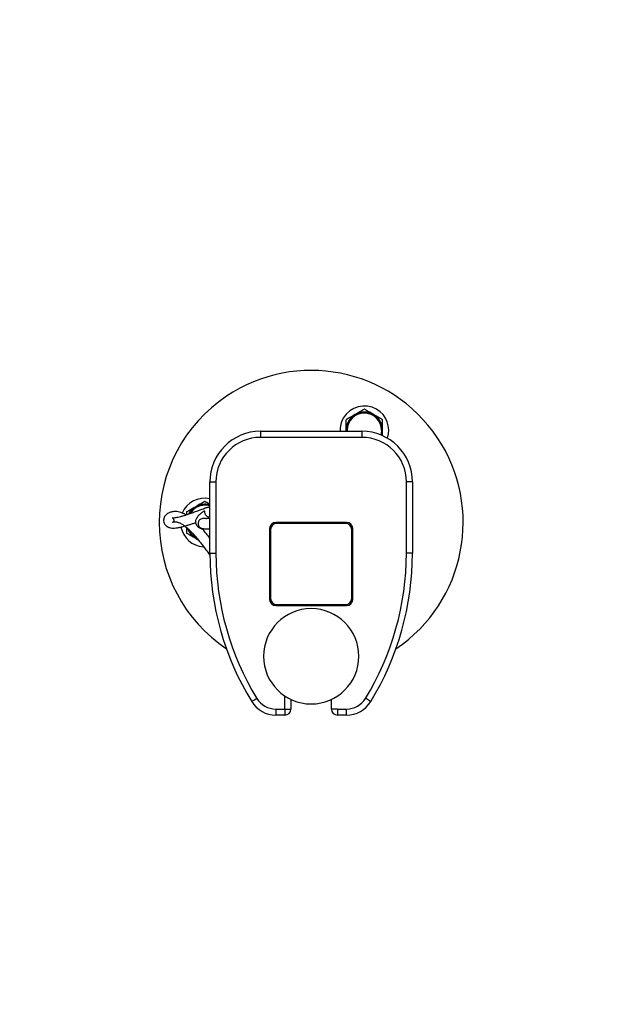
# Model space of a CAD drawing. Units: inches. Extents: x 90.5 to 143.1, y 122.6 to 184.2.
# Drawn here: x 112.7 to 115.7, y 150.3 to 155.3 of the extents above; entities that cross this region are included whole.
import ezdxf

# ---------------------------------------------------------------- set-up
doc = ezdxf.new("R2010")
doc.units = ezdxf.units.IN
doc.header["$MEASUREMENT"] = 0
doc.linetypes.add('AI-Linetype-1', pattern=[8.466667, 5.644444, -2.822222])
doc.layers.add('Ebene 1', color=7, linetype='Continuous')

msp = doc.modelspace()

# ---------------------------------------------------------------- linework, layer by layer
at = {"layer": 'Ebene 1', "color": 7, "lineweight": 25, "true_color": 0xffffff}
for points in [[(114.3844, 153.2032), (114.3841, 153.208)], [(114.3841, 153.2032), (114.3841, 153.208)], [(114.5632, 153.208), (114.5611, 153.19), (114.5601, 153.1843)], [(114.5656, 153.208), (114.5639, 153.19), (114.5622, 153.1832)], [(113.9514, 153.2032), (113.9514, 153.1724)], [(113.9514, 153.2032), (114.4633, 153.2032)], [(114.4633, 153.1724), (113.9514, 153.1724)], [(114.4633, 153.2032), (114.4633, 153.1724)], [(113.6957, 152.9473), (113.7264, 152.9473)], [(113.6957, 152.5874), (113.6957, 152.9473)], [(113.7264, 152.9473), (113.7264, 152.5874)], [(114.6886, 152.5874), (114.6886, 152.9473)], [(114.7193, 152.9473), (114.6886, 152.9473)], [(114.7193, 152.9473), (114.7193, 152.5874)], [(113.5779, 152.7957), (113.5779, 152.7809)], [(113.9975, 152.7118), (113.9975, 152.3535)], [(114.0027, 152.7068), (114.0027, 152.3587)], [(114.3865, 152.7424), (114.0285, 152.7424)], [(114.3813, 152.7374), (114.0337, 152.7374)], [(114.4123, 152.3587), (114.4123, 152.7068)], [(114.4175, 152.3535), (114.4175, 152.7118)], [(113.6337, 152.6577), (113.6241, 152.6629)], [(113.6957, 152.5874), (113.7264, 152.5874)], [(114.7193, 152.5874), (114.6886, 152.5874)], [(114.0285, 152.3228), (114.3865, 152.3228)], [(114.0337, 152.328), (114.3813, 152.328)], [(114.0743, 151.8007), (114.0743, 151.8664)], [(113.9069, 151.8383), (113.9073, 151.8386), (113.909, 151.8397), (113.9114, 151.841), (113.9145, 151.8431), (113.9186, 151.8455), (113.9231, 151.8484), (113.9279, 151.8514), (113.9331, 151.8545)], [(114.105, 151.8491), (114.105, 151.8007)], [(114.3096, 151.8007), (114.3096, 151.8491)], [(114.5081, 151.8383), (114.5077, 151.8386), (114.506, 151.8397), (114.5036, 151.841), (114.5005, 151.8431), (114.4967, 151.8455), (114.4922, 151.8484), (114.4871, 151.8514), (114.4819, 151.8545)], [(114.0292, 151.8007), (114.0292, 151.7699)], [(114.0292, 151.8007), (114.0743, 151.8007)], [(114.0743, 151.7699), (114.0292, 151.7699)], [(114.0743, 151.8007), (114.105, 151.8007)], [(114.0743, 151.8007), (114.0743, 151.7699)], [(114.3407, 151.8007), (114.3096, 151.8007)], [(114.3407, 151.8007), (114.3407, 151.7699)], [(114.3407, 151.8007), (114.3858, 151.8007)], [(114.3858, 151.7699), (114.3407, 151.7699)], [(114.3858, 151.7699), (114.3858, 151.8007)]]:
    msp.add_lwpolyline(points, dxfattribs=at)
at = {"layer": 'Ebene 1', "color": 7, "linetype": 'AI-Linetype-1', "lineweight": 40, "true_color": 0xffffff}
msp.add_open_spline([(115.6832, 169.6041), (106.3708, 172.5674), (96.4193, 167.4206), (93.456, 158.108), (90.4925, 148.7957), (95.6395, 138.8446), (104.9517, 135.8808), (108.4426, 134.7701), (112.1923, 134.7701), (115.6832, 135.8808)], degree=3, knots=[0, 0, 0, 0, 1, 1, 1, 2, 2, 2, 3, 3, 3, 3], dxfattribs=at)
at = {"layer": 'Ebene 1', "color": 7, "lineweight": 25, "true_color": 0xffffff}
for points, knots in [([(114.6359, 152.1054), (114.9876, 152.342), (115.0813, 152.8191), (114.8447, 153.171), (114.608, 153.5228), (114.1312, 153.6163), (113.7791, 153.3798), (113.5669, 153.2372), (113.4398, 152.9982), (113.4398, 152.7424)], [0, 0, 0, 0, 1, 1, 1, 2, 2, 2, 3, 3, 3, 3]), ([(114.5377, 153.3143), (114.4788, 153.3481), (114.4037, 153.3283), (114.3696, 153.2694), (114.3582, 153.2494), (114.3524, 153.2265), (114.3534, 153.2032)], [0, 0, 0, 0, 1, 1, 1, 2, 2, 2, 2]), ([(114.476, 153.3143), (114.4688, 153.31), (114.4612, 153.3057), (114.4537, 153.3014), (114.4457, 153.2968), (114.4378, 153.2923), (114.4302, 153.2876)], [0, 0, 0, 0, 1, 1, 1, 2, 2, 2, 2]), ([(114.5222, 153.2876), (114.5212, 153.2885), (114.5201, 153.2892), (114.5191, 153.2897), (114.5119, 153.2938), (114.5046, 153.298), (114.4977, 153.3019), (114.4905, 153.3062), (114.4833, 153.3104), (114.476, 153.3143)], [0, 0, 0, 0, 1, 1, 1, 2, 2, 2, 3, 3, 3, 3]), ([(114.4302, 153.2876), (114.4292, 153.2871), (114.4278, 153.2866), (114.4268, 153.2859), (114.4195, 153.2818), (114.4127, 153.2776), (114.4054, 153.2735), (114.3982, 153.2694), (114.391, 153.2652), (114.3841, 153.2613)], [0, 0, 0, 0, 1, 1, 1, 2, 2, 2, 3, 3, 3, 3]), ([(114.3841, 153.208), (114.3841, 153.2218), (114.3841, 153.2353), (114.3841, 153.2487), (114.3841, 153.2528), (114.3841, 153.257), (114.3841, 153.2613)], [0, 0, 0, 0, 1, 1, 1, 2, 2, 2, 2]), ([(114.5632, 153.208), (114.5632, 153.2563), (114.5243, 153.295), (114.476, 153.295), (114.4282, 153.295), (114.3892, 153.2563), (114.3892, 153.208), (114.3892, 153.2063), (114.3892, 153.2048), (114.3896, 153.2032)], [0, 0, 0, 0, 1, 1, 1, 2, 2, 2, 3, 3, 3, 3]), ([(114.5684, 153.2613), (114.5608, 153.2656), (114.5532, 153.2697), (114.5456, 153.274), (114.5381, 153.2785), (114.5301, 153.2832), (114.5222, 153.2876)], [0, 0, 0, 0, 1, 1, 1, 2, 2, 2, 2]), ([(114.5684, 153.208), (114.5684, 153.2218), (114.5684, 153.2353), (114.5684, 153.2487), (114.5684, 153.2528), (114.5684, 153.257), (114.5684, 153.2613)], [0, 0, 0, 0, 1, 1, 1, 2, 2, 2, 2]), ([(114.5684, 153.1793), (114.5684, 153.1843), (114.5684, 153.1893), (114.5684, 153.1941), (114.5684, 153.1987), (114.5684, 153.2034), (114.5684, 153.208)], [0, 0, 0, 0, 1, 1, 1, 2, 2, 2, 2]), ([(113.6957, 152.8196), (113.6954, 152.8198), (113.6947, 152.8198), (113.6947, 152.8198), (113.6923, 152.82), (113.6909, 152.8196), (113.6895, 152.8193), (113.6875, 152.8189), (113.6857, 152.8186), (113.6837, 152.8181), (113.6813, 152.8172), (113.6785, 152.8165), (113.6761, 152.8157), (113.673, 152.8148), (113.6695, 152.8136), (113.6661, 152.8122), (113.6596, 152.81), (113.6523, 152.8074), (113.6451, 152.8046), (113.6379, 152.8019), (113.6299, 152.7989), (113.622, 152.7962), (113.6148, 152.7933), (113.6072, 152.7907), (113.5996, 152.7881), (113.5927, 152.7857), (113.5858, 152.7833), (113.5793, 152.7812), (113.5731, 152.7793), (113.5672, 152.7772), (113.5617, 152.7755), (113.5562, 152.7741), (113.5514, 152.7726), (113.5469, 152.7714), (113.5421, 152.7703), (113.5376, 152.7691), (113.5338, 152.7683), (113.5297, 152.7674), (113.5262, 152.7667), (113.5231, 152.766), (113.52, 152.7655), (113.5169, 152.7652), (113.5145, 152.765), (113.5125, 152.7648), (113.5107, 152.7648), (113.5094, 152.765), (113.5083, 152.7652), (113.5073, 152.7652), (113.5066, 152.7655), (113.5062, 152.7655), (113.5062, 152.7657), (113.5062, 152.7657), (113.5066, 152.7655), (113.5069, 152.7652), (113.5076, 152.7648), (113.5083, 152.7645), (113.509, 152.7636), (113.51, 152.7626), (113.5107, 152.7617), (113.5111, 152.7605), (113.5118, 152.7593), (113.5125, 152.7585), (113.5128, 152.7569), (113.5131, 152.7554), (113.5131, 152.7542), (113.5135, 152.7528), (113.5131, 152.7512), (113.5131, 152.75), (113.5128, 152.7488), (113.5121, 152.748), (113.5118, 152.7469), (113.5111, 152.7461), (113.5107, 152.7454), (113.5104, 152.7449), (113.51, 152.7443), (113.5097, 152.744), (113.509, 152.7435), (113.509, 152.7433), (113.5087, 152.7431), (113.5083, 152.743), (113.508, 152.7428), (113.508, 152.743), (113.5076, 152.7433), (113.5076, 152.7435), (113.508, 152.7438), (113.5083, 152.7442), (113.509, 152.7447), (113.5097, 152.7449), (113.5104, 152.7454), (113.5114, 152.7457), (113.5128, 152.7461), (113.5142, 152.7462), (113.5152, 152.7464), (113.5169, 152.7464), (113.5183, 152.7466), (113.52, 152.7464), (113.5214, 152.7464), (113.5238, 152.7462), (113.5262, 152.7459), (113.5286, 152.7454), (113.5311, 152.7449), (113.5335, 152.744), (113.5362, 152.7431), (113.5383, 152.7423), (113.541, 152.7414), (113.5435, 152.7404), (113.5459, 152.739), (113.5486, 152.7378), (113.5514, 152.7364), (113.5538, 152.735), (113.5565, 152.7333), (113.5593, 152.7316), (113.561, 152.7304), (113.5631, 152.729), (113.5652, 152.7275), (113.5672, 152.7259), (113.5696, 152.7245), (113.5717, 152.7226), (113.5741, 152.7206), (113.5765, 152.7187), (113.5793, 152.7164), (113.5824, 152.7138), (113.5855, 152.7109), (113.5889, 152.708), (113.5927, 152.704), (113.5965, 152.7002), (113.6006, 152.6959), (113.6055, 152.6909), (113.6106, 152.6854), (113.6161, 152.6796), (113.6217, 152.6734), (113.6275, 152.6667), (113.6334, 152.6592), (113.6392, 152.6522), (113.6451, 152.6449), (113.6513, 152.637), (113.6592, 152.6274), (113.6671, 152.617), (113.6757, 152.6053), (113.6823, 152.5965), (113.6892, 152.5874), (113.6957, 152.5779)], [0, 0, 0, 0, 1, 1, 1, 2, 2, 2, 3, 3, 3, 4, 4, 4, 5, 5, 5, 6, 6, 6, 7, 7, 7, 8, 8, 8, 9, 9, 9, 10, 10, 10, 11, 11, 11, 12, 12, 12, 13, 13, 13, 14, 14, 14, 15, 15, 15, 16, 16, 16, 17, 17, 17, 18, 18, 18, 19, 19, 19, 20, 20, 20, 21, 21, 21, 22, 22, 22, 23, 23, 23, 24, 24, 24, 25, 25, 25, 26, 26, 26, 27, 27, 27, 28, 28, 28, 29, 29, 29, 30, 30, 30, 31, 31, 31, 32, 32, 32, 33, 33, 33, 34, 34, 34, 35, 35, 35, 36, 36, 36, 37, 37, 37, 38, 38, 38, 39, 39, 39, 40, 40, 40, 41, 41, 41, 42, 42, 42, 43, 43, 43, 44, 44, 44, 45, 45, 45, 46, 46, 46, 47, 47, 47, 47]), ([(113.6241, 152.8222), (113.612, 152.8155), (113.6003, 152.8086), (113.5889, 152.8019), (113.5851, 152.7998), (113.5817, 152.7977), (113.5779, 152.7957)], [0, 0, 0, 0, 1, 1, 1, 2, 2, 2, 2]), ([(113.6699, 152.8489), (113.6585, 152.8425), (113.6475, 152.836), (113.6358, 152.8293), (113.632, 152.8268), (113.6279, 152.8246), (113.6241, 152.8222)], [0, 0, 0, 0, 1, 1, 1, 2, 2, 2, 2]), ([(113.6957, 152.8341), (113.6944, 152.8349), (113.6926, 152.8358), (113.6913, 152.8367), (113.684, 152.8408), (113.6771, 152.8448), (113.6699, 152.8489)], [0, 0, 0, 0, 1, 1, 1, 2, 2, 2, 2]), ([(113.5765, 152.7805), (113.5731, 152.7826), (113.569, 152.7848), (113.5655, 152.7867), (113.5593, 152.7893), (113.5541, 152.7914), (113.549, 152.7927), (113.5441, 152.7941), (113.5393, 152.7955), (113.5348, 152.7964), (113.5311, 152.7969), (113.5273, 152.7976), (113.5235, 152.7977), (113.52, 152.7977), (113.5166, 152.7977), (113.5135, 152.7976), (113.5104, 152.7974), (113.5073, 152.7969), (113.5042, 152.7964), (113.5018, 152.7957), (113.499, 152.795), (113.4966, 152.7941), (113.4938, 152.7933), (113.4914, 152.7927), (113.4894, 152.7915), (113.487, 152.7903), (113.4849, 152.7893), (113.4825, 152.7879), (113.4801, 152.7862), (113.4773, 152.7843), (113.4749, 152.7819), (113.4721, 152.7793), (113.4694, 152.7759), (113.4673, 152.7721), (113.4659, 152.7703), (113.4649, 152.7679), (113.4642, 152.7657), (113.4635, 152.7635), (113.4628, 152.7609), (113.4625, 152.7586), (113.4622, 152.7557), (113.4618, 152.7531), (113.4622, 152.7504), (113.4625, 152.7467), (113.4635, 152.7428), (113.4646, 152.7395), (113.4659, 152.7368), (113.4673, 152.7345), (113.4687, 152.7323), (113.4701, 152.7307), (113.4711, 152.7292), (113.4725, 152.728), (113.4732, 152.7269), (113.4742, 152.7261), (113.4752, 152.7252), (113.4759, 152.7249), (113.4766, 152.7244), (113.477, 152.7238), (113.478, 152.7231), (113.4787, 152.7226), (113.4794, 152.7221), (113.4804, 152.7214), (113.4814, 152.7207), (113.4825, 152.7204), (113.4839, 152.7197), (113.4849, 152.7192), (113.4866, 152.7185), (113.488, 152.7178), (113.4897, 152.7173), (113.4914, 152.7168), (113.4952, 152.7156), (113.499, 152.7147), (113.5031, 152.7144), (113.5076, 152.7142), (113.5125, 152.7142), (113.5169, 152.7142), (113.5218, 152.7145), (113.5269, 152.7151), (113.5321, 152.7159), (113.5373, 152.7168), (113.5424, 152.7178), (113.5479, 152.7192), (113.5534, 152.7204), (113.559, 152.7218), (113.5648, 152.7235), (113.569, 152.7247), (113.5734, 152.7257), (113.5779, 152.7271), (113.5827, 152.7288), (113.5876, 152.73), (113.5924, 152.7318), (113.5975, 152.7333), (113.6027, 152.7352), (113.6079, 152.7368), (113.613, 152.7387), (113.6182, 152.7405), (113.6234, 152.7423)], [0, 0, 0, 0, 1, 1, 1, 2, 2, 2, 3, 3, 3, 4, 4, 4, 5, 5, 5, 6, 6, 6, 7, 7, 7, 8, 8, 8, 9, 9, 9, 10, 10, 10, 11, 11, 11, 12, 12, 12, 13, 13, 13, 14, 14, 14, 15, 15, 15, 16, 16, 16, 17, 17, 17, 18, 18, 18, 19, 19, 19, 20, 20, 20, 21, 21, 21, 22, 22, 22, 23, 23, 23, 24, 24, 24, 25, 25, 25, 26, 26, 26, 27, 27, 27, 28, 28, 28, 29, 29, 29, 30, 30, 30, 31, 31, 31, 32, 32, 32, 32]), ([(113.6764, 152.7619), (113.6782, 152.7624), (113.6795, 152.7631), (113.6813, 152.7635), (113.6837, 152.7645), (113.6857, 152.7652), (113.6878, 152.7659), (113.6892, 152.7666), (113.6906, 152.7669), (113.6916, 152.7672), (113.6926, 152.7676), (113.6933, 152.7679), (113.6937, 152.7681), (113.694, 152.7683), (113.694, 152.7685), (113.694, 152.7685), (113.694, 152.7686), (113.6937, 152.7686), (113.693, 152.7688), (113.6926, 152.7688), (113.6923, 152.7688), (113.6913, 152.769), (113.6902, 152.7693), (113.6878, 152.7697), (113.6857, 152.7705), (113.683, 152.7717), (113.6806, 152.7729), (113.6782, 152.7759), (113.6754, 152.7788), (113.6726, 152.7831), (113.6713, 152.7872), (113.6702, 152.7902), (113.6702, 152.7927), (113.6702, 152.7946), (113.6702, 152.7976), (113.6702, 152.7983), (113.6702, 152.7989), (113.6699, 152.7998), (113.6695, 152.8003), (113.6689, 152.8005), (113.6682, 152.8005), (113.6675, 152.8001), (113.6668, 152.7996), (113.6654, 152.7989), (113.6644, 152.7983), (113.6627, 152.7976), (113.6609, 152.7964), (113.6592, 152.795), (113.6575, 152.7934), (113.6551, 152.7919), (113.6527, 152.79), (113.6503, 152.7881), (113.6475, 152.7859), (113.6451, 152.7834), (113.6427, 152.7812), (113.6399, 152.779), (113.6375, 152.7764), (113.6354, 152.7741), (113.6334, 152.7717), (113.6313, 152.7693), (113.6299, 152.7667), (113.6282, 152.7645), (113.6268, 152.7619), (113.6258, 152.7592), (113.6248, 152.7571), (113.6241, 152.7547), (113.6234, 152.7521), (113.623, 152.7504), (113.623, 152.7485), (113.623, 152.7466), (113.623, 152.745), (113.623, 152.7431), (113.6234, 152.7416), (113.6234, 152.7404), (113.6237, 152.7393), (113.6241, 152.7381), (113.6244, 152.7374), (113.6248, 152.7364), (113.6251, 152.7356), (113.6255, 152.7349), (113.6258, 152.7342), (113.6261, 152.7335), (113.6268, 152.7321), (113.6275, 152.7311), (113.6279, 152.73), (113.6286, 152.729), (113.6292, 152.7281), (113.6299, 152.7275), (113.6306, 152.7263), (113.6313, 152.7254), (113.632, 152.7247), (113.6327, 152.7238), (113.6334, 152.723), (113.6341, 152.7223), (113.6351, 152.7213), (113.6358, 152.7204), (113.6368, 152.7197), (113.6382, 152.719), (113.6392, 152.7182), (113.6403, 152.7175), (113.6416, 152.7168), (113.6427, 152.7163), (113.6437, 152.7159), (113.6441, 152.7156), (113.6444, 152.7156), (113.6447, 152.7154)], [0, 0, 0, 0, 1, 1, 1, 2, 2, 2, 3, 3, 3, 4, 4, 4, 5, 5, 5, 6, 6, 6, 7, 7, 7, 8, 8, 8, 9, 9, 9, 10, 10, 10, 11, 11, 11, 12, 12, 12, 13, 13, 13, 14, 14, 14, 15, 15, 15, 16, 16, 16, 17, 17, 17, 18, 18, 18, 19, 19, 19, 20, 20, 20, 21, 21, 21, 22, 22, 22, 23, 23, 23, 24, 24, 24, 25, 25, 25, 26, 26, 26, 27, 27, 27, 28, 28, 28, 29, 29, 29, 30, 30, 30, 31, 31, 31, 32, 32, 32, 33, 33, 33, 34, 34, 34, 35, 35, 35, 35]), ([(113.6658, 152.7621), (113.6644, 152.7624), (113.663, 152.7628), (113.6616, 152.7629), (113.6592, 152.7629), (113.6565, 152.7624), (113.6544, 152.7617), (113.6516, 152.7607), (113.6496, 152.7595), (113.6472, 152.7583), (113.6451, 152.7566), (113.643, 152.7545), (113.6413, 152.7524), (113.6392, 152.75), (113.6382, 152.7474), (113.6375, 152.7449), (113.6365, 152.7423), (113.6361, 152.7395), (113.6361, 152.7368), (113.6361, 152.7345), (113.6368, 152.7321), (113.6375, 152.7297), (113.6382, 152.7268), (113.6396, 152.724), (113.6416, 152.7216), (113.643, 152.7197), (113.6447, 152.7182), (113.6468, 152.7166)], [0, 0, 0, 0, 1, 1, 1, 2, 2, 2, 3, 3, 3, 4, 4, 4, 5, 5, 5, 6, 6, 6, 7, 7, 7, 8, 8, 8, 9, 9, 9, 9]), ([(113.6658, 152.7626), (113.6651, 152.7626), (113.6644, 152.7628), (113.6633, 152.7629), (113.663, 152.7631), (113.6623, 152.7633), (113.662, 152.7635), (113.6616, 152.7635), (113.6616, 152.7638), (113.6613, 152.764), (113.6613, 152.764), (113.6609, 152.7641), (113.6613, 152.7641)], [0, 0, 0, 0, 1, 1, 1, 2, 2, 2, 3, 3, 3, 4, 4, 4, 4]), ([(113.6616, 152.7645), (113.662, 152.7645), (113.6623, 152.7647), (113.6627, 152.7647), (113.663, 152.7647), (113.6633, 152.7645), (113.664, 152.7645), (113.6644, 152.7645), (113.6647, 152.7645), (113.6654, 152.7641), (113.6658, 152.764), (113.6661, 152.7638), (113.6664, 152.7635)], [0, 0, 0, 0, 1, 1, 1, 2, 2, 2, 3, 3, 3, 4, 4, 4, 4]), ([(113.6957, 152.7629), (113.694, 152.7626), (113.6926, 152.7626), (113.6913, 152.7626), (113.6902, 152.7624), (113.6888, 152.7623), (113.6875, 152.7623), (113.6861, 152.7621), (113.6847, 152.7621), (113.6833, 152.7619), (113.6819, 152.7619), (113.6802, 152.7619), (113.6788, 152.7619), (113.6771, 152.7617), (113.6757, 152.7617), (113.674, 152.7619), (113.6726, 152.7619), (113.6713, 152.7619), (113.6699, 152.7619), (113.6685, 152.7621), (113.6671, 152.7623), (113.6658, 152.7626)], [0, 0, 0, 0, 1, 1, 1, 2, 2, 2, 3, 3, 3, 4, 4, 4, 5, 5, 5, 6, 6, 6, 7, 7, 7, 7]), ([(113.5779, 152.7175), (113.5779, 152.7163), (113.5779, 152.7152), (113.5779, 152.7142), (113.5779, 152.7058), (113.5779, 152.6975), (113.5779, 152.6894)], [0, 0, 0, 0, 1, 1, 1, 2, 2, 2, 2]), ([(113.6454, 152.7151), (113.6461, 152.7147), (113.6468, 152.7145), (113.6475, 152.7142), (113.6492, 152.7138), (113.6506, 152.7133), (113.652, 152.713), (113.654, 152.7126), (113.6558, 152.7121), (113.6575, 152.712)], [0, 0, 0, 0, 1, 1, 1, 2, 2, 2, 3, 3, 3, 3]), ([(113.6468, 152.7166), (113.6489, 152.7151), (113.6506, 152.7138), (113.653, 152.7132), (113.6547, 152.7126), (113.6561, 152.7125), (113.6578, 152.7123)], [0, 0, 0, 0, 1, 1, 1, 2, 2, 2, 2]), ([(113.6957, 152.6634), (113.6899, 152.6708), (113.684, 152.6782), (113.6785, 152.6853), (113.6723, 152.6928), (113.6661, 152.7001), (113.6602, 152.7066), (113.6585, 152.7085), (113.6568, 152.7106), (113.6551, 152.7125)], [0, 0, 0, 0, 1, 1, 1, 2, 2, 2, 3, 3, 3, 3]), ([(113.6575, 152.712), (113.6602, 152.7116), (113.6627, 152.7113), (113.6654, 152.7111), (113.6678, 152.7109), (113.6706, 152.7107), (113.673, 152.7107), (113.6754, 152.7106), (113.6778, 152.7106), (113.6806, 152.7107), (113.6826, 152.7107), (113.6847, 152.7109), (113.6871, 152.7109), (113.6888, 152.7111), (113.6906, 152.7113), (113.6926, 152.7113), (113.6937, 152.7114), (113.6947, 152.7114), (113.6957, 152.7114)], [0, 0, 0, 0, 1, 1, 1, 2, 2, 2, 3, 3, 3, 4, 4, 4, 5, 5, 5, 6, 6, 6, 6]), ([(113.5779, 152.6894), (113.5855, 152.6853), (113.5927, 152.6806), (113.6003, 152.6763), (113.6082, 152.6718), (113.6161, 152.6673), (113.6241, 152.6629)], [0, 0, 0, 0, 1, 1, 1, 2, 2, 2, 2]), ([(113.6241, 152.6629), (113.6251, 152.6622), (113.6261, 152.6615), (113.6272, 152.6608), (113.6303, 152.6591), (113.6334, 152.6572), (113.6365, 152.6556)], [0, 0, 0, 0, 1, 1, 1, 2, 2, 2, 2]), ([(113.9669, 152.067), (113.9669, 152.1997), (114.0743, 152.3075), (114.2073, 152.3075), (114.3403, 152.3075), (114.4481, 152.1997), (114.4481, 152.067), (114.4481, 151.9341), (114.3403, 151.8264), (114.2073, 151.8264), (114.0743, 151.8264), (113.9669, 151.9341), (113.9669, 152.067)], [0, 0, 0, 0, 1, 1, 1, 2, 2, 2, 3, 3, 3, 4, 4, 4, 4])]:
    msp.add_open_spline(points, degree=3, knots=knots, dxfattribs=at)
for points in [[(114.5222, 153.2876), (114.4936, 153.3042), (114.4585, 153.3042), (114.4302, 153.2876)], [(114.5925, 153.1683), (114.6114, 153.2237), (114.5887, 153.285), (114.5377, 153.3143)], [(114.4302, 153.2876), (114.4016, 153.2714), (114.3841, 153.2408), (114.3841, 153.208)], [(114.5684, 153.208), (114.5684, 153.2408), (114.5508, 153.2714), (114.5222, 153.2876)], [(114.5646, 153.1824), (114.567, 153.1906), (114.5684, 153.1993), (114.5684, 153.208)], [(113.9514, 153.2032), (113.8101, 153.2032), (113.6957, 153.0887), (113.6957, 152.9473)], [(113.9514, 153.1724), (113.8273, 153.1724), (113.7264, 153.0718), (113.7264, 152.9473)], [(114.7193, 152.9473), (114.7193, 153.0887), (114.6049, 153.2032), (114.4633, 153.2032)], [(114.6886, 152.9473), (114.6886, 153.0718), (114.5877, 153.1724), (114.4633, 153.1724)], [(113.6957, 152.8627), (113.6379, 152.8749), (113.5793, 152.8444), (113.5565, 152.7898)], [(113.6241, 152.8222), (113.6089, 152.8138), (113.5965, 152.8008), (113.5882, 152.7853)], [(113.6265, 152.8179), (113.6141, 152.8107), (113.6037, 152.8005), (113.5958, 152.7881)], [(113.6957, 152.8312), (113.6716, 152.838), (113.6458, 152.8348), (113.6241, 152.8222)], [(113.6957, 152.8284), (113.6723, 152.8355), (113.6468, 152.8324), (113.6251, 152.8201)], [(113.6957, 152.8258), (113.6726, 152.8327), (113.6475, 152.8299), (113.6265, 152.8179)], [(113.4398, 152.7424), (113.4398, 152.487), (113.5669, 152.2481), (113.7791, 152.1054)], [(113.5493, 152.7197), (113.56, 152.6642), (113.6068, 152.6229), (113.663, 152.62)], [(113.5834, 152.7113), (113.591, 152.6908), (113.6051, 152.6737), (113.6241, 152.6629)], [(113.5872, 152.7085), (113.5951, 152.6894), (113.6093, 152.6735), (113.6275, 152.6637)], [(114.0285, 152.7424), (114.0113, 152.7424), (113.9975, 152.7288), (113.9975, 152.7118)], [(114.0337, 152.7374), (114.0165, 152.7374), (114.0027, 152.7238), (114.0027, 152.7068)], [(114.4123, 152.7068), (114.4123, 152.7238), (114.3985, 152.7374), (114.3813, 152.7374)], [(114.4175, 152.7118), (114.4175, 152.7288), (114.4037, 152.7424), (114.3865, 152.7424)], [(113.6957, 152.5874), (113.6957, 152.3232), (113.7688, 152.0638), (113.9069, 151.8383)], [(113.7264, 152.5874), (113.7264, 152.3287), (113.7977, 152.075), (113.9331, 151.8545)], [(114.4819, 151.8545), (114.6169, 152.075), (114.6886, 152.3287), (114.6886, 152.5874)], [(114.5081, 151.8383), (114.6462, 152.0638), (114.7193, 152.3232), (114.7193, 152.5874)], [(114.0027, 152.3587), (114.0027, 152.3416), (114.0165, 152.328), (114.0337, 152.328)], [(114.3813, 152.328), (114.3985, 152.328), (114.4123, 152.3416), (114.4123, 152.3587)], [(113.9975, 152.3535), (113.9975, 152.3366), (114.0113, 152.3228), (114.0285, 152.3228)], [(114.3865, 152.3228), (114.4037, 152.3228), (114.4175, 152.3366), (114.4175, 152.3535)], [(113.9069, 151.8383), (113.9331, 151.7959), (113.9793, 151.7699), (114.0292, 151.7699)], [(113.9331, 151.8545), (113.9534, 151.8211), (113.9899, 151.8007), (114.0292, 151.8007)], [(114.3858, 151.8007), (114.4247, 151.8007), (114.4616, 151.8211), (114.4819, 151.8545)], [(114.3858, 151.7699), (114.4357, 151.7699), (114.4819, 151.7959), (114.5081, 151.8383)], [(114.0743, 151.7699), (114.0912, 151.7699), (114.105, 151.7837), (114.105, 151.8007)], [(114.3096, 151.8007), (114.3096, 151.7837), (114.3234, 151.7699), (114.3407, 151.7699)]]:
    msp.add_open_spline(points, degree=3, dxfattribs=at)

doc.saveas('drawing.dxf')
